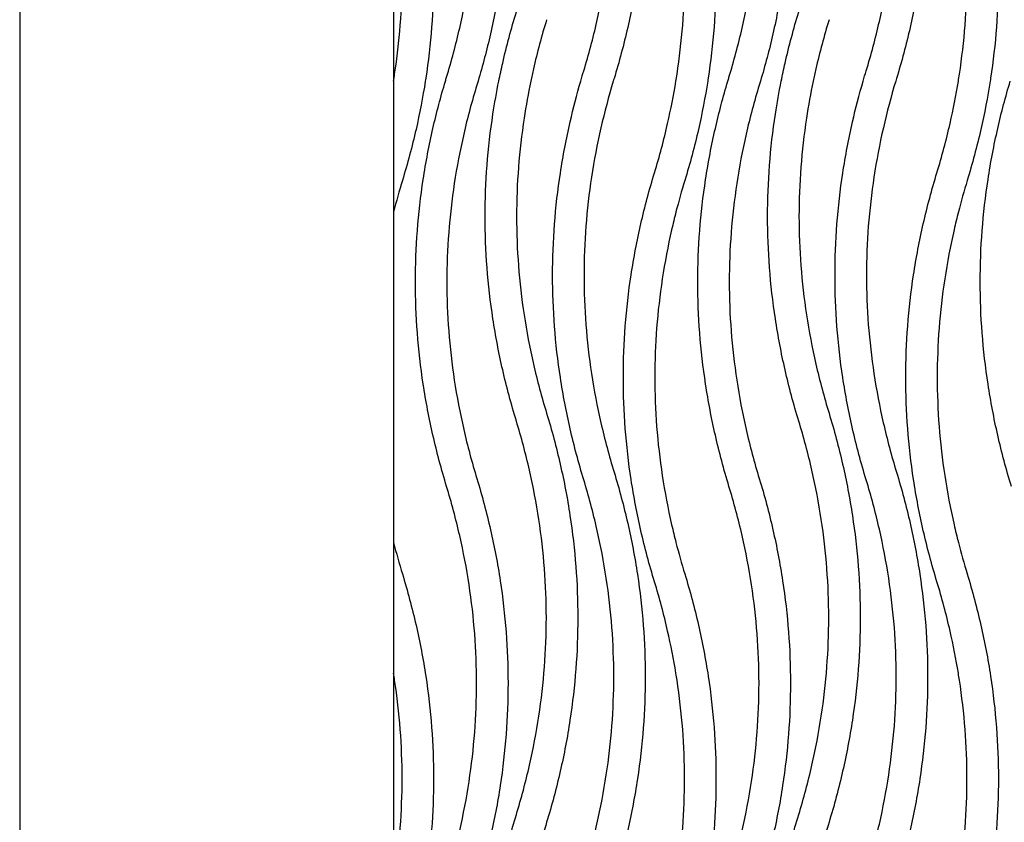
# Model space of a CAD drawing. Units: millimetres. Extents: x 938 to 3836, y -476 to 2954.
# Drawn here: x 938 to 1306, y 2173 to 2473 of the extents above; entities that cross this region are included whole.
import ezdxf

# ---------------------------------------------------------------- set-up
doc = ezdxf.new("R2010")
doc.units = ezdxf.units.MM
doc.header["$MEASUREMENT"] = 0
doc.layers.add('контур', color=7, linetype='Continuous')

msp = doc.modelspace()

# ---------------------------------------------------------------- linework, layer by layer
at = {"layer": 'контур'}
for points in [[(937.77, -476.45), (3835.76, -476.45), (3835.76, 2953.92), (937.77, 2953.92), (937.77, -476.45)], [(1077.5, 50), (2027.5, 50), (2027.5, 2750), (1077.5, 2750), (1077.5, 50)]]:
    msp.add_lwpolyline(points, dxfattribs=at)
for points, knots in [([(1159.92, 2603.87), (1161.84, 2597.56), (1165.23, 2584.91), (1168.89, 2565.76), (1171.08, 2546.59), (1171.82, 2527.42), (1171.08, 2508.25), (1168.89, 2489.08), (1165.23, 2469.93), (1161.84, 2457.28), (1159.92, 2450.97)], [0, 0, 0, 0, 71.803123, 142.606306, 212.734954, 282.523894, 352.312834, 422.441482, 493.244665, 565.047788, 565.047788, 565.047788, 565.047788]), ([(1265.48, 2603.87), (1267.4, 2597.56), (1270.78, 2584.91), (1274.44, 2565.76), (1276.64, 2546.59), (1277.37, 2527.42), (1276.64, 2508.25), (1274.44, 2489.08), (1270.78, 2469.93), (1267.4, 2457.28), (1265.48, 2450.97)], [0, 0, 0, 0, 71.803123, 142.606306, 212.734954, 282.523894, 352.312834, 422.441482, 493.244665, 565.047788, 565.047788, 565.047788, 565.047788]), ([(1097.32, 2451.45), (1099.18, 2457.54), (1102.44, 2469.73), (1105.96, 2488.16), (1108.07, 2506.58), (1108.78, 2525), (1108.07, 2543.42), (1105.96, 2561.84), (1102.44, 2580.27), (1099.18, 2592.46), (1097.32, 2598.55)], [565.047788, 565.047788, 565.047788, 565.047788, 636.850911, 707.654094, 777.782742, 847.571682, 917.360622, 987.48927, 1058.292453, 1130.095576, 1130.095576, 1130.095576, 1130.095576]), ([(1108.64, 2601.45), (1110.56, 2595.14), (1113.95, 2582.49), (1117.6, 2563.34), (1119.8, 2544.17), (1120.53, 2525), (1119.8, 2505.83), (1117.6, 2486.66), (1114.04, 2468), (1110.82, 2455.83), (1109.08, 2450)], [565.047788, 565.047788, 565.047788, 565.047788, 636.850911, 707.654094, 777.782742, 847.571682, 917.360622, 987.48927, 1058.292453, 1124.593231, 1124.593231, 1124.593231, 1124.593231]), ([(1148.61, 2453.87), (1150.46, 2459.96), (1153.72, 2472.15), (1157.24, 2490.58), (1159.35, 2509), (1160.06, 2527.42), (1159.35, 2545.84), (1157.24, 2564.26), (1153.72, 2582.69), (1150.46, 2594.88), (1148.61, 2600.97)], [565.047788, 565.047788, 565.047788, 565.047788, 636.850911, 707.654094, 777.782742, 847.571682, 917.360622, 987.48927, 1058.292453, 1130.095576, 1130.095576, 1130.095576, 1130.095576]), ([(1202.88, 2451.45), (1204.73, 2457.54), (1207.99, 2469.73), (1211.52, 2488.16), (1213.63, 2506.58), (1214.33, 2525), (1213.63, 2543.42), (1211.52, 2561.84), (1207.99, 2580.27), (1204.73, 2592.46), (1202.88, 2598.55)], [565.047788, 565.047788, 565.047788, 565.047788, 636.850911, 707.654094, 777.782742, 847.571682, 917.360622, 987.48927, 1058.292453, 1130.095576, 1130.095576, 1130.095576, 1130.095576]), ([(1214.19, 2601.45), (1216.12, 2595.14), (1219.5, 2582.49), (1223.16, 2563.34), (1225.36, 2544.17), (1226.09, 2525), (1225.36, 2505.83), (1223.16, 2486.66), (1219.6, 2468), (1216.38, 2455.83), (1214.63, 2450)], [565.047788, 565.047788, 565.047788, 565.047788, 636.850911, 707.654094, 777.782742, 847.571682, 917.360622, 987.48927, 1058.292453, 1124.593231, 1124.593231, 1124.593231, 1124.593231]), ([(1254.16, 2453.87), (1256.02, 2459.96), (1259.28, 2472.15), (1262.8, 2490.58), (1264.91, 2509), (1265.61, 2527.42), (1264.91, 2545.84), (1262.8, 2564.26), (1259.28, 2582.69), (1256.02, 2594.88), (1254.16, 2600.97)], [565.047788, 565.047788, 565.047788, 565.047788, 636.850911, 707.654094, 777.782742, 847.571682, 917.360622, 987.48927, 1058.292453, 1130.095576, 1130.095576, 1130.095576, 1130.095576]), ([(1080.81, 2565.79), (1082.73, 2559.48), (1086.11, 2546.83), (1089.77, 2527.68), (1091.97, 2508.51), (1092.7, 2489.34), (1091.97, 2470.16), (1090.47, 2457.07), (1089.43, 2450.36), (1089.38, 2450)], [565.047788, 565.047788, 565.047788, 565.047788, 636.850911, 707.654094, 777.782742, 847.571682, 917.360622, 987.48927, 991.500493, 991.500493, 991.500493, 991.500493]), ([(1186.36, 2565.79), (1188.29, 2559.48), (1191.67, 2546.83), (1195.33, 2527.68), (1197.53, 2508.51), (1198.26, 2489.34), (1197.53, 2470.16), (1196.02, 2457.07), (1194.99, 2450.36), (1194.93, 2450)], [0, 0, 0, 0, 71.803123, 142.606306, 212.734954, 282.523894, 352.312834, 422.441482, 426.452705, 426.452705, 426.452705, 426.452705]), ([(1291.92, 2565.79), (1293.84, 2559.48), (1297.22, 2546.83), (1300.88, 2527.68), (1303.08, 2508.51), (1303.81, 2489.34), (1303.08, 2470.16), (1301.58, 2457.07), (1300.54, 2450.36), (1300.49, 2450)], [565.047788, 565.047788, 565.047788, 565.047788, 636.850911, 707.654094, 777.782742, 847.571682, 917.360622, 987.48927, 991.500493, 991.500493, 991.500493, 991.500493]), ([(1077.5, 2450), (1077.64, 2450.86), (1078.74, 2457.82), (1080.24, 2470.92), (1080.94, 2489.34), (1080.24, 2507.75), (1078.74, 2520.85), (1077.64, 2527.81), (1077.5, 2528.67)], [132.713436, 132.713436, 132.713436, 132.713436, 142.606306, 212.734954, 282.523894, 352.312834, 422.441482, 432.334611, 432.334611, 432.334611, 432.334611]), ([(1183.06, 2450), (1183.2, 2450.86), (1184.29, 2457.82), (1185.8, 2470.92), (1186.5, 2489.34), (1185.8, 2507.75), (1184.29, 2520.85), (1183.2, 2527.81), (1183.06, 2528.67)], [132.713436, 132.713436, 132.713436, 132.713436, 142.606306, 212.734954, 282.523894, 352.312834, 422.441482, 432.334611, 432.334611, 432.334611, 432.334611]), ([(1288.61, 2450), (1288.75, 2450.86), (1289.85, 2457.82), (1291.35, 2470.92), (1292.05, 2489.34), (1291.35, 2507.75), (1289.85, 2520.85), (1288.75, 2527.81), (1288.61, 2528.67)], [132.713436, 132.713436, 132.713436, 132.713436, 142.606306, 212.734954, 282.523894, 352.312834, 422.441482, 432.334611, 432.334611, 432.334611, 432.334611]), ([(1116.84, 2450), (1117.3, 2452.27), (1119.17, 2460.96), (1121.47, 2469.57), (1123.4, 2475.88)], [468.015875, 468.015875, 468.015875, 468.015875, 493.244665, 565.047788, 565.047788, 565.047788, 565.047788]), ([(1222.4, 2450), (1222.85, 2452.27), (1224.73, 2460.96), (1227.03, 2469.57), (1228.95, 2475.88)], [468.015875, 468.015875, 468.015875, 468.015875, 493.244665, 565.047788, 565.047788, 565.047788, 565.047788]), ([(1134.71, 2472.97), (1132.85, 2466.89), (1130.81, 2459.24), (1129.12, 2451.53), (1128.8, 2450)], [565.047788, 565.047788, 565.047788, 565.047788, 636.850911, 654.517585, 654.517585, 654.517585, 654.517585]), ([(1240.27, 2472.97), (1238.41, 2466.89), (1236.36, 2459.24), (1234.67, 2451.53), (1234.35, 2450)], [565.047788, 565.047788, 565.047788, 565.047788, 636.850911, 654.517585, 654.517585, 654.517585, 654.517585]), ([(1089.38, 2450), (1088.43, 2443.96), (1086.02, 2431.49), (1082.73, 2419.19), (1080.81, 2412.88)], [-138.595083, -138.595083, -138.595083, -138.595083, -71.803123, 0, 0, 0, 0]), ([(1097.32, 2298.55), (1095.4, 2304.86), (1092.02, 2317.51), (1088.36, 2336.66), (1086.16, 2355.83), (1085.43, 2375), (1086.16, 2394.17), (1088.36, 2413.34), (1091.92, 2432), (1095.14, 2444.17), (1096.88, 2450)], [1130.095576, 1130.095576, 1130.095576, 1130.095576, 1201.898699, 1272.701882, 1342.83053, 1412.61947, 1482.40841, 1552.537058, 1623.340241, 1689.640975, 1689.640975, 1689.640975, 1689.640975]), ([(1108.64, 2448.55), (1106.78, 2442.46), (1103.52, 2430.27), (1100, 2411.84), (1097.89, 2393.42), (1097.19, 2375), (1097.89, 2356.58), (1100, 2338.16), (1103.52, 2319.73), (1106.78, 2307.54), (1108.64, 2301.45)], [0, 0, 0, 0, 71.803123, 142.606306, 212.734954, 282.523894, 352.312834, 422.441482, 493.244665, 565.047788, 565.047788, 565.047788, 565.047788]), ([(1123.4, 2322.97), (1121.47, 2329.28), (1118.09, 2341.93), (1114.43, 2361.09), (1112.23, 2380.25), (1111.5, 2399.43), (1112.23, 2418.6), (1114.17, 2435.47), (1116.02, 2445.91), (1116.84, 2450)], [1130.095576, 1130.095576, 1130.095576, 1130.095576, 1201.898699, 1272.701882, 1342.83053, 1412.61947, 1482.40841, 1552.537058, 1598.111451, 1598.111451, 1598.111451, 1598.111451]), ([(1128.8, 2450), (1127.84, 2445.41), (1125.9, 2434.72), (1123.96, 2417.84), (1123.26, 2399.43), (1123.96, 2381.01), (1126.07, 2362.58), (1129.59, 2344.15), (1132.85, 2331.96), (1134.71, 2325.88)], [-475.577991, -475.577991, -475.577991, -475.577991, -422.441482, -352.312834, -282.523894, -212.734954, -142.606306, -71.803123, 0, 0, 0, 0]), ([(1148.61, 2300.97), (1146.68, 2307.28), (1143.3, 2319.93), (1139.64, 2339.08), (1137.44, 2358.25), (1136.71, 2377.42), (1137.44, 2396.59), (1139.64, 2415.76), (1143.05, 2433.59), (1146, 2444.96), (1147.46, 2450)], [1130.095576, 1130.095576, 1130.095576, 1130.095576, 1201.898699, 1272.701882, 1342.83053, 1412.61947, 1482.40841, 1552.537058, 1623.340241, 1680.489798, 1680.489798, 1680.489798, 1680.489798]), ([(1159.63, 2450), (1157.89, 2444.23), (1154.74, 2432.36), (1151.28, 2414.26), (1149.17, 2395.84), (1148.47, 2377.42), (1149.17, 2359), (1151.28, 2340.58), (1154.8, 2322.15), (1158.06, 2309.96), (1159.92, 2303.87)], [-561.246442, -561.246442, -561.246442, -561.246442, -493.244665, -422.441482, -352.312834, -282.523894, -212.734954, -142.606306, -71.803123, 0, 0, 0, 0]), ([(1175.05, 2415.79), (1176.9, 2421.87), (1179.94, 2433.22), (1182.19, 2444.71), (1183.06, 2450)], [1130.095576, 1130.095576, 1130.095576, 1130.095576, 1201.898699, 1262.809012, 1262.809012, 1262.809012, 1262.809012]), ([(1194.93, 2450), (1193.98, 2443.96), (1191.57, 2431.49), (1188.29, 2419.19), (1186.36, 2412.88)], [-138.595083, -138.595083, -138.595083, -138.595083, -71.803123, 0, 0, 0, 0]), ([(1202.88, 2298.55), (1200.95, 2304.86), (1197.57, 2317.51), (1193.91, 2336.66), (1191.72, 2355.83), (1190.98, 2375), (1191.72, 2394.17), (1193.91, 2413.34), (1197.48, 2432), (1200.7, 2444.17), (1202.44, 2450)], [1130.095576, 1130.095576, 1130.095576, 1130.095576, 1201.898699, 1272.701882, 1342.83053, 1412.61947, 1482.40841, 1552.537058, 1623.340241, 1689.640975, 1689.640975, 1689.640975, 1689.640975]), ([(1214.19, 2448.55), (1212.34, 2442.46), (1209.08, 2430.27), (1205.56, 2411.84), (1203.45, 2393.42), (1202.74, 2375), (1203.45, 2356.58), (1205.56, 2338.16), (1209.08, 2319.73), (1212.34, 2307.54), (1214.19, 2301.45)], [0, 0, 0, 0, 71.803123, 142.606306, 212.734954, 282.523894, 352.312834, 422.441482, 493.244665, 565.047788, 565.047788, 565.047788, 565.047788]), ([(1228.95, 2322.97), (1227.03, 2329.28), (1223.64, 2341.93), (1219.99, 2361.09), (1217.79, 2380.25), (1217.06, 2399.43), (1217.79, 2418.6), (1219.72, 2435.47), (1221.57, 2445.91), (1222.4, 2450)], [1130.095576, 1130.095576, 1130.095576, 1130.095576, 1201.898699, 1272.701882, 1342.83053, 1412.61947, 1482.40841, 1552.537058, 1598.111451, 1598.111451, 1598.111451, 1598.111451]), ([(1234.35, 2450), (1233.39, 2445.41), (1231.45, 2434.72), (1229.52, 2417.84), (1228.81, 2399.43), (1229.52, 2381.01), (1231.63, 2362.58), (1235.15, 2344.15), (1238.41, 2331.96), (1240.27, 2325.88)], [-475.577991, -475.577991, -475.577991, -475.577991, -422.441482, -352.312834, -282.523894, -212.734954, -142.606306, -71.803123, 0, 0, 0, 0]), ([(1254.16, 2300.97), (1252.24, 2307.28), (1248.85, 2319.93), (1245.19, 2339.08), (1243, 2358.25), (1242.26, 2377.42), (1243, 2396.59), (1245.19, 2415.76), (1248.6, 2433.59), (1251.55, 2444.96), (1253.01, 2450)], [1130.095576, 1130.095576, 1130.095576, 1130.095576, 1201.898699, 1272.701882, 1342.83053, 1412.61947, 1482.40841, 1552.537058, 1623.340241, 1680.489798, 1680.489798, 1680.489798, 1680.489798]), ([(1265.18, 2450), (1263.45, 2444.23), (1260.3, 2432.36), (1256.84, 2414.26), (1254.73, 2395.84), (1254.02, 2377.42), (1254.73, 2359), (1256.84, 2340.58), (1260.36, 2322.15), (1263.62, 2309.96), (1265.48, 2303.87)], [-561.246442, -561.246442, -561.246442, -561.246442, -493.244665, -422.441482, -352.312834, -282.523894, -212.734954, -142.606306, -71.803123, 0, 0, 0, 0]), ([(1280.6, 2415.79), (1282.46, 2421.87), (1285.49, 2433.22), (1287.75, 2444.71), (1288.61, 2450)], [1130.095576, 1130.095576, 1130.095576, 1130.095576, 1201.898699, 1262.809012, 1262.809012, 1262.809012, 1262.809012]), ([(1300.49, 2450), (1299.54, 2443.96), (1297.13, 2431.49), (1293.84, 2419.19), (1291.92, 2412.88)], [-138.595083, -138.595083, -138.595083, -138.595083, -71.803123, 0, 0, 0, 0]), ([(1308.43, 2298.55), (1306.51, 2304.86), (1303.13, 2317.51), (1299.47, 2336.66), (1297.27, 2355.83), (1296.54, 2375), (1297.27, 2394.17), (1299.47, 2413.34), (1303.03, 2432), (1306.25, 2444.17), (1308, 2450)], [1130.095576, 1130.095576, 1130.095576, 1130.095576, 1201.898699, 1272.701882, 1342.83053, 1412.61947, 1482.40841, 1552.537058, 1623.340241, 1689.640975, 1689.640975, 1689.640975, 1689.640975]), ([(1175.05, 2262.88), (1173.12, 2269.19), (1169.74, 2281.84), (1166.08, 2301), (1163.88, 2320.16), (1163.15, 2339.34), (1163.88, 2358.51), (1166.08, 2377.68), (1169.74, 2396.83), (1173.12, 2409.48), (1175.05, 2415.79)], [565.047788, 565.047788, 565.047788, 565.047788, 636.850911, 707.654094, 777.782742, 847.571682, 917.360622, 987.48927, 1058.292453, 1130.095576, 1130.095576, 1130.095576, 1130.095576]), ([(1280.6, 2262.88), (1278.68, 2269.19), (1275.3, 2281.84), (1271.64, 2301), (1269.44, 2320.16), (1268.71, 2339.34), (1269.44, 2358.51), (1271.64, 2377.68), (1275.3, 2396.83), (1278.68, 2409.48), (1280.6, 2415.79)], [565.047788, 565.047788, 565.047788, 565.047788, 636.850911, 707.654094, 777.782742, 847.571682, 917.360622, 987.48927, 1058.292453, 1130.095576, 1130.095576, 1130.095576, 1130.095576]), ([(1183.06, 2401.1), (1182.49, 2398.9), (1180.48, 2390.61), (1177.73, 2376.18), (1175.61, 2357.75), (1174.91, 2339.34), (1175.61, 2320.92), (1177.73, 2302.49), (1180.48, 2288.06), (1182.49, 2279.77), (1183.06, 2277.57)], [-518.93734, -518.93734, -518.93734, -518.93734, -493.244665, -422.441482, -352.312834, -282.523894, -212.734954, -142.606306, -71.803123, -46.110726, -46.110726, -46.110726, -46.110726]), ([(1288.61, 2401.1), (1288.05, 2398.9), (1286.04, 2390.61), (1283.28, 2376.18), (1281.17, 2357.75), (1280.47, 2339.34), (1281.17, 2320.92), (1283.28, 2302.49), (1286.04, 2288.06), (1288.05, 2279.77), (1288.61, 2277.57)], [46.110448, 46.110448, 46.110448, 46.110448, 71.803123, 142.606306, 212.734954, 282.523894, 352.312834, 422.441482, 493.244665, 518.937062, 518.937062, 518.937062, 518.937062]), ([(1134.71, 2325.88), (1136.63, 2319.57), (1140.02, 2306.92), (1143.68, 2287.77), (1145.87, 2268.6), (1146.61, 2249.43), (1145.87, 2230.25), (1143.68, 2211.09), (1140.02, 2191.93), (1136.63, 2179.28), (1134.71, 2172.97)], [0, 0, 0, 0, 71.803123, 142.606306, 212.734954, 282.523894, 352.312834, 422.441482, 493.244665, 565.047788, 565.047788, 565.047788, 565.047788]), ([(1240.27, 2325.88), (1242.19, 2319.57), (1245.57, 2306.92), (1249.23, 2287.77), (1251.43, 2268.6), (1252.16, 2249.43), (1251.43, 2230.25), (1249.23, 2211.09), (1245.57, 2191.93), (1242.19, 2179.28), (1240.27, 2172.97)], [0, 0, 0, 0, 71.803123, 142.606306, 212.734954, 282.523894, 352.312834, 422.441482, 493.244665, 565.047788, 565.047788, 565.047788, 565.047788]), ([(1123.4, 2175.88), (1125.25, 2181.96), (1128.51, 2194.15), (1132.03, 2212.58), (1134.14, 2231.01), (1134.85, 2249.43), (1134.14, 2267.84), (1132.03, 2286.27), (1128.51, 2304.7), (1125.25, 2316.89), (1123.4, 2322.97)], [565.047788, 565.047788, 565.047788, 565.047788, 636.850911, 707.654094, 777.782742, 847.571682, 917.360622, 987.48927, 1058.292453, 1130.095576, 1130.095576, 1130.095576, 1130.095576]), ([(1228.95, 2175.88), (1230.81, 2181.96), (1234.07, 2194.15), (1237.59, 2212.58), (1239.7, 2231.01), (1240.4, 2249.43), (1239.7, 2267.84), (1237.59, 2286.27), (1234.07, 2304.7), (1230.81, 2316.89), (1228.95, 2322.97)], [565.047788, 565.047788, 565.047788, 565.047788, 636.850911, 707.654094, 777.782742, 847.571682, 917.360622, 987.48927, 1058.292453, 1130.095576, 1130.095576, 1130.095576, 1130.095576]), ([(1159.92, 2303.87), (1161.84, 2297.56), (1165.23, 2284.91), (1168.89, 2265.76), (1171.08, 2246.59), (1171.82, 2227.42), (1171.08, 2208.25), (1168.89, 2189.08), (1165.23, 2169.93), (1161.84, 2157.28), (1159.92, 2150.97)], [0, 0, 0, 0, 71.803123, 142.606306, 212.734954, 282.523894, 352.312834, 422.441482, 493.244665, 565.047788, 565.047788, 565.047788, 565.047788]), ([(1265.48, 2303.87), (1267.4, 2297.56), (1270.78, 2284.91), (1274.44, 2265.76), (1276.64, 2246.59), (1277.37, 2227.42), (1276.64, 2208.25), (1274.44, 2189.08), (1270.78, 2169.93), (1267.4, 2157.28), (1265.48, 2150.97)], [0, 0, 0, 0, 71.803123, 142.606306, 212.734954, 282.523894, 352.312834, 422.441482, 493.244665, 565.047788, 565.047788, 565.047788, 565.047788]), ([(1108.64, 2301.45), (1110.56, 2295.14), (1113.95, 2282.49), (1117.6, 2263.34), (1119.8, 2244.17), (1120.53, 2225), (1119.8, 2205.83), (1117.6, 2186.66), (1114.04, 2168), (1110.82, 2155.83), (1109.08, 2150)], [565.047788, 565.047788, 565.047788, 565.047788, 636.850911, 707.654094, 777.782742, 847.571682, 917.360622, 987.48927, 1058.292453, 1124.593231, 1124.593231, 1124.593231, 1124.593231]), ([(1148.61, 2153.87), (1150.46, 2159.96), (1153.72, 2172.15), (1157.24, 2190.58), (1159.35, 2209), (1160.06, 2227.42), (1159.35, 2245.84), (1157.24, 2264.26), (1153.72, 2282.69), (1150.46, 2294.88), (1148.61, 2300.97)], [565.047788, 565.047788, 565.047788, 565.047788, 636.850911, 707.654094, 777.782742, 847.571682, 917.360622, 987.48927, 1058.292453, 1130.095576, 1130.095576, 1130.095576, 1130.095576]), ([(1214.19, 2301.45), (1216.12, 2295.14), (1219.5, 2282.49), (1223.16, 2263.34), (1225.36, 2244.17), (1226.09, 2225), (1225.36, 2205.83), (1223.16, 2186.66), (1219.6, 2168), (1216.38, 2155.83), (1214.63, 2150)], [565.047788, 565.047788, 565.047788, 565.047788, 636.850911, 707.654094, 777.782742, 847.571682, 917.360622, 987.48927, 1058.292453, 1124.593231, 1124.593231, 1124.593231, 1124.593231]), ([(1254.16, 2153.87), (1256.02, 2159.96), (1259.28, 2172.15), (1262.8, 2190.58), (1264.91, 2209), (1265.61, 2227.42), (1264.91, 2245.84), (1262.8, 2264.26), (1259.28, 2282.69), (1256.02, 2294.88), (1254.16, 2300.97)], [565.047788, 565.047788, 565.047788, 565.047788, 636.850911, 707.654094, 777.782742, 847.571682, 917.360622, 987.48927, 1058.292453, 1130.095576, 1130.095576, 1130.095576, 1130.095576]), ([(1097.32, 2151.45), (1099.18, 2157.54), (1102.44, 2169.73), (1105.96, 2188.16), (1108.07, 2206.58), (1108.78, 2225), (1108.07, 2243.42), (1105.96, 2261.84), (1102.44, 2280.27), (1099.18, 2292.46), (1097.32, 2298.55)], [565.047788, 565.047788, 565.047788, 565.047788, 636.850911, 707.654094, 777.782742, 847.571682, 917.360622, 987.48927, 1058.292453, 1130.095576, 1130.095576, 1130.095576, 1130.095576]), ([(1202.88, 2151.45), (1204.73, 2157.54), (1207.99, 2169.73), (1211.52, 2188.16), (1213.63, 2206.58), (1214.33, 2225), (1213.63, 2243.42), (1211.52, 2261.84), (1207.99, 2280.27), (1204.73, 2292.46), (1202.88, 2298.55)], [565.047788, 565.047788, 565.047788, 565.047788, 636.850911, 707.654094, 777.782742, 847.571682, 917.360622, 987.48927, 1058.292453, 1130.095576, 1130.095576, 1130.095576, 1130.095576]), ([(1080.81, 2265.79), (1082.73, 2259.48), (1086.11, 2246.83), (1089.77, 2227.68), (1091.97, 2208.51), (1092.7, 2189.34), (1091.97, 2170.16), (1090.47, 2157.07), (1089.43, 2150.36), (1089.38, 2150)], [565.047788, 565.047788, 565.047788, 565.047788, 636.850911, 707.654094, 777.782742, 847.571682, 917.360622, 987.48927, 991.500493, 991.500493, 991.500493, 991.500493]), ([(1186.36, 2265.79), (1188.29, 2259.48), (1191.67, 2246.83), (1195.33, 2227.68), (1197.53, 2208.51), (1198.26, 2189.34), (1197.53, 2170.16), (1196.02, 2157.07), (1194.99, 2150.36), (1194.93, 2150)], [0, 0, 0, 0, 71.803123, 142.606306, 212.734954, 282.523894, 352.312834, 422.441482, 426.452705, 426.452705, 426.452705, 426.452705]), ([(1291.92, 2265.79), (1293.84, 2259.48), (1297.22, 2246.83), (1300.88, 2227.68), (1303.08, 2208.51), (1303.81, 2189.34), (1303.08, 2170.16), (1301.58, 2157.07), (1300.54, 2150.36), (1300.49, 2150)], [565.047788, 565.047788, 565.047788, 565.047788, 636.850911, 707.654094, 777.782742, 847.571682, 917.360622, 987.48927, 991.500493, 991.500493, 991.500493, 991.500493]), ([(1183.06, 2228.67), (1182.19, 2233.96), (1179.94, 2245.45), (1176.9, 2256.8), (1175.05, 2262.88)], [432.334611, 432.334611, 432.334611, 432.334611, 493.244665, 565.047788, 565.047788, 565.047788, 565.047788]), ([(1288.61, 2228.67), (1287.75, 2233.96), (1285.49, 2245.45), (1282.46, 2256.8), (1280.6, 2262.88)], [432.334611, 432.334611, 432.334611, 432.334611, 493.244665, 565.047788, 565.047788, 565.047788, 565.047788]), ([(1077.5, 2150), (1077.64, 2150.86), (1078.74, 2157.82), (1080.24, 2170.92), (1080.94, 2189.34), (1080.24, 2207.75), (1078.74, 2220.85), (1077.64, 2227.81), (1077.5, 2228.67)], [132.713436, 132.713436, 132.713436, 132.713436, 142.606306, 212.734954, 282.523894, 352.312834, 422.441482, 432.334611, 432.334611, 432.334611, 432.334611]), ([(1183.06, 2150), (1183.2, 2150.86), (1184.29, 2157.82), (1185.8, 2170.92), (1186.5, 2189.34), (1185.8, 2207.75), (1184.29, 2220.85), (1183.2, 2227.81), (1183.06, 2228.67)], [132.713436, 132.713436, 132.713436, 132.713436, 142.606306, 212.734954, 282.523894, 352.312834, 422.441482, 432.334611, 432.334611, 432.334611, 432.334611]), ([(1288.61, 2150), (1288.75, 2150.86), (1289.85, 2157.82), (1291.35, 2170.92), (1292.05, 2189.34), (1291.35, 2207.75), (1289.85, 2220.85), (1288.75, 2227.81), (1288.61, 2228.67)], [132.713436, 132.713436, 132.713436, 132.713436, 142.606306, 212.734954, 282.523894, 352.312834, 422.441482, 432.334611, 432.334611, 432.334611, 432.334611]), ([(1116.84, 2150), (1117.3, 2152.27), (1119.17, 2160.96), (1121.47, 2169.57), (1123.4, 2175.88)], [468.015875, 468.015875, 468.015875, 468.015875, 493.244665, 565.047788, 565.047788, 565.047788, 565.047788]), ([(1222.4, 2150), (1222.85, 2152.27), (1224.73, 2160.96), (1227.03, 2169.57), (1228.95, 2175.88)], [468.015875, 468.015875, 468.015875, 468.015875, 493.244665, 565.047788, 565.047788, 565.047788, 565.047788]), ([(1134.71, 2172.97), (1132.85, 2166.89), (1130.81, 2159.24), (1129.12, 2151.53), (1128.8, 2150)], [565.047788, 565.047788, 565.047788, 565.047788, 636.850911, 654.517585, 654.517585, 654.517585, 654.517585]), ([(1240.27, 2172.97), (1238.41, 2166.89), (1236.36, 2159.24), (1234.67, 2151.53), (1234.35, 2150)], [565.047788, 565.047788, 565.047788, 565.047788, 636.850911, 654.517585, 654.517585, 654.517585, 654.517585])]:
    msp.add_open_spline(points, degree=3, knots=knots, dxfattribs=at)
for points in [[(1096.88, 2450), (1097.03, 2450.48), (1097.18, 2450.97), (1097.32, 2451.45)], [(1147.46, 2450), (1147.83, 2451.29), (1148.21, 2452.58), (1148.61, 2453.87)], [(1159.92, 2450.97), (1159.82, 2450.64), (1159.72, 2450.32), (1159.63, 2450)], [(1202.44, 2450), (1202.59, 2450.48), (1202.73, 2450.97), (1202.88, 2451.45)], [(1253.01, 2450), (1253.38, 2451.29), (1253.77, 2452.58), (1254.16, 2453.87)], [(1265.48, 2450.97), (1265.38, 2450.64), (1265.28, 2450.32), (1265.18, 2450)], [(1109.08, 2450), (1108.93, 2449.52), (1108.79, 2449.03), (1108.64, 2448.55)], [(1214.63, 2450), (1214.49, 2449.52), (1214.34, 2449.03), (1214.19, 2448.55)], [(1080.81, 2412.88), (1079.61, 2408.98), (1078.51, 2405.04), (1077.5, 2401.1)], [(1186.36, 2412.88), (1185.17, 2408.98), (1184.07, 2405.04), (1183.06, 2401.1)], [(1291.92, 2412.88), (1290.73, 2408.98), (1289.62, 2405.04), (1288.61, 2401.1)], [(1077.5, 2277.57), (1078.51, 2273.63), (1079.61, 2269.7), (1080.81, 2265.79)], [(1183.06, 2277.57), (1184.07, 2273.63), (1185.17, 2269.7), (1186.36, 2265.79)], [(1288.61, 2277.57), (1289.62, 2273.63), (1290.73, 2269.7), (1291.92, 2265.79)]]:
    msp.add_open_spline(points, degree=3, dxfattribs=at)

doc.saveas('drawing.dxf')
